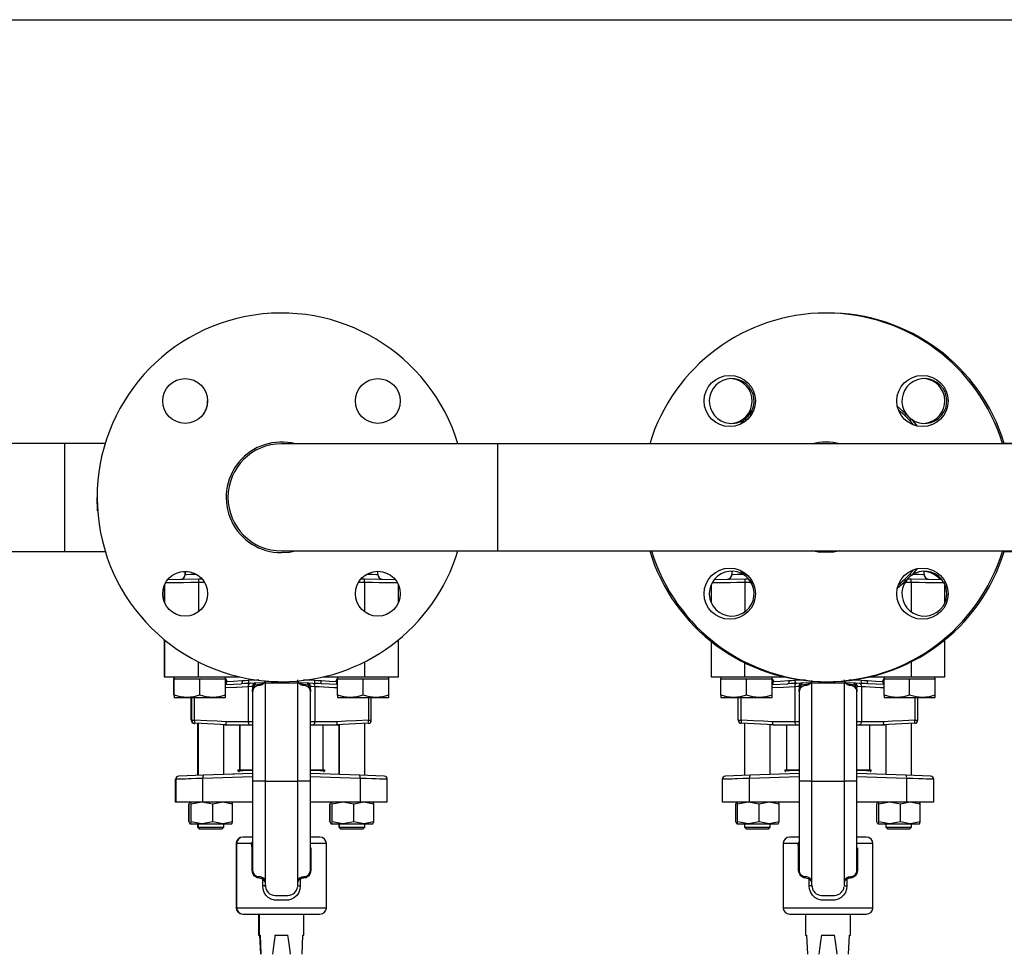
# Model space of a CAD drawing. Units: millimetres. Extents: x 0 to 11880, y 0 to 8400.
# Drawn here: x 5995 to 6302, y 1221 to 1512 of the extents above; entities that cross this region are included whole.
import ezdxf

# ---------------------------------------------------------------- set-up
doc = ezdxf.new("R2010")
doc.units = ezdxf.units.MM
doc.header["$LTSCALE"] = 20
doc.layers.add('AM_0', color=7, linetype='Continuous', lineweight=25)

msp = doc.modelspace()

# ---------------------------------------------------------------- linework, layer by layer
at = {"layer": 'AM_0'}
for p, q in [((5971.8, 1512.19), (6465.1, 1512.19)), ((6269.05, 1391.48), (6271.75, 1389.19)), ((6223.08, 1388.36), (6221.76, 1387.01)), ((6223.06, 1389.19), (6224.12, 1390.15)), ((6223.06, 1389.19), (6223.31, 1388.92)), ((6271.25, 1388.66), (6271.75, 1389.19)), ((6219.99, 1385.93), (6221.41, 1387.54)), ((6221.98, 1387.01), (6221.41, 1387.54)), ((6273.4, 1387.54), (6272.82, 1387)), ((6273.4, 1387.54), (6275.24, 1385.41)), ((6009.4, 1380.04), (5983.8, 1380.04)), ((6021.82, 1380.04), (6009.4, 1380.04)), ((6009.4, 1346.34), (6009.4, 1380.04)), ((6144.35, 1379.89), (6076.95, 1379.89)), ((6414.4, 1379.89), (6144.35, 1379.89)), ((6144.35, 1379.89), (6144.35, 1346.49)), ((6314.2, 1380.04), (6302.38, 1380.04)), ((6019.6, 1358.99), (6019.45, 1363.19)), ((5983.8, 1346.34), (6009.4, 1346.34)), ((6009.4, 1346.34), (6021.82, 1346.34)), ((6076.95, 1346.49), (6144.35, 1346.49)), ((6144.35, 1346.49), (6414.4, 1346.49)), ((6302.38, 1346.34), (6314.2, 1346.34)), ((6046.3, 1340.02), (6047.5, 1340.08)), ((6046.8, 1340.05), (6046.8, 1339.14)), ((6046.95, 1340.05), (6046.95, 1339.14)), ((6102.94, 1338.85), (6103.5, 1339.11)), ((6106.95, 1339.14), (6106.95, 1340.08)), ((6217.4, 1340.05), (6217.4, 1339.14)), ((6221.41, 1338.85), (6219.99, 1340.46)), ((6221.41, 1338.85), (6221.76, 1339.18)), ((6221.76, 1339.38), (6223.08, 1338.03)), ((6272.92, 1339.3), (6273.4, 1338.85)), ((6275.24, 1340.98), (6273.4, 1338.85)), ((6277.4, 1339.14), (6277.4, 1340.08)), ((6040.49, 1335.82), (6040.49, 1330.42)), ((6041.47, 1337.57), (6051.07, 1337.74)), ((6051.04, 1336.74), (6052.81, 1336.76)), ((6051.04, 1336.74), (6051.04, 1327.6)), ((6051.07, 1337.74), (6052.13, 1337.76)), ((6052.6, 1337.2), (6052.81, 1336.76)), ((6101.07, 1336.77), (6102.85, 1336.74)), ((6101.75, 1337.76), (6102.83, 1337.74)), ((6102.83, 1337.74), (6112.42, 1337.57)), ((6102.85, 1336.74), (6102.85, 1327.63)), ((6210.95, 1335.82), (6210.95, 1330.42)), ((6211.93, 1337.57), (6221.52, 1337.74)), ((6221.5, 1336.74), (6223.26, 1336.77)), ((6221.5, 1336.74), (6221.5, 1327.6)), ((6221.52, 1337.74), (6222.58, 1337.76)), ((6223.31, 1337.47), (6223.06, 1337.2)), ((6224.12, 1336.24), (6223.06, 1337.2)), ((6271.75, 1337.2), (6269.05, 1334.91)), ((6271.75, 1337.2), (6271.22, 1337.77)), ((6271.53, 1336.77), (6273.31, 1336.74)), ((6272.2, 1337.76), (6273.28, 1337.74)), ((6273.28, 1337.74), (6282.88, 1337.57)), ((6273.31, 1336.74), (6273.31, 1327.63)), ((6040.34, 1335.32), (6040.34, 1330.96)), ((6113.4, 1330.46), (6113.4, 1335.74)), ((6283.86, 1330.46), (6283.86, 1335.74)), ((6040.34, 1318.73), (6040.34, 1307.19)), ((6040.49, 1318.73), (6040.49, 1307.19)), ((6113.4, 1307.19), (6113.4, 1318.73)), ((6210.95, 1318.24), (6210.95, 1307.19)), ((6283.86, 1307.19), (6283.86, 1318.73)), ((6051.04, 1307.19), (6051.04, 1311.86)), ((6102.85, 1311.86), (6102.85, 1307.19)), ((6221.5, 1307.19), (6221.5, 1311.56)), ((6273.31, 1311.86), (6273.31, 1307.19)), ((6040.34, 1307.19), (6040.49, 1307.19)), ((6040.49, 1307.19), (6051.04, 1307.19)), ((6043.34, 1307.19), (6043.34, 1306.59)), ((6043.34, 1306.59), (6043.49, 1306.59)), ((6043.34, 1301.51), (6043.34, 1306.59)), ((6043.49, 1307.19), (6043.49, 1306.59)), ((6043.49, 1306.59), (6047.49, 1306.59)), ((6043.49, 1301.51), (6043.49, 1306.59)), ((6047.49, 1306.59), (6051.49, 1306.59)), ((6051.04, 1307.19), (6063.9, 1307.19)), ((6051.49, 1301.51), (6051.49, 1306.59)), ((6051.49, 1306.59), (6055.49, 1306.59)), ((6055.49, 1306.59), (6059.49, 1306.59)), ((6059.49, 1306.59), (6059.49, 1307.19)), ((6059.49, 1301.51), (6059.49, 1306.59)), ((6059.8, 1305.8), (6059.78, 1305.63)), ((6060.11, 1305.65), (6059.78, 1305.63)), ((6059.95, 1305.8), (6059.93, 1305.63)), ((6059.95, 1305.8), (6059.95, 1305.83)), ((6067.17, 1305.21), (6066.42, 1305.17)), ((6067.17, 1305.21), (6068.84, 1305.29)), ((6068.84, 1305.29), (6071.65, 1305.43)), ((6071.95, 1305.22), (6071.9, 1306.07)), ((6071.95, 1274.69), (6071.95, 1305.22)), ((6072.21, 1305.22), (6072.01, 1305.22)), ((6073.19, 1305.22), (6072.21, 1305.22)), ((6073.57, 1305.22), (6073.19, 1305.22)), ((6074, 1305.22), (6073.57, 1305.22)), ((6074.46, 1305.22), (6074, 1305.22)), ((6074.96, 1305.22), (6074.46, 1305.22)), ((6079.41, 1305.22), (6074.96, 1305.22)), ((6080.32, 1305.22), (6079.41, 1305.22)), ((6081.3, 1305.22), (6080.32, 1305.22)), ((6081.68, 1305.22), (6081.3, 1305.22)), ((6081.95, 1305.22), (6081.68, 1305.22)), ((6081.95, 1306.23), (6081.95, 1305.22)), ((6081.95, 1305.22), (6081.95, 1274.69)), ((6082.24, 1305.43), (6085.06, 1305.29)), ((6085.06, 1305.29), (6086.73, 1305.21)), ((6086.73, 1305.21), (6087.48, 1305.17)), ((6090, 1307.19), (6102.85, 1307.19)), ((6093.95, 1305.83), (6093.95, 1305.8)), ((6093.96, 1305.63), (6093.95, 1305.8)), ((6094.25, 1305.08), (6094.25, 1306.59)), ((6094.4, 1307.19), (6094.4, 1306.59)), ((6094.4, 1306.59), (6098.4, 1306.59)), ((6094.4, 1301.51), (6094.4, 1306.59)), ((6098.4, 1306.59), (6102.4, 1306.59)), ((6102.4, 1301.51), (6102.4, 1306.59)), ((6102.4, 1306.59), (6106.4, 1306.59)), ((6102.85, 1307.19), (6113.4, 1307.19)), ((6106.4, 1306.59), (6110.4, 1306.59)), ((6110.4, 1306.59), (6110.4, 1307.19)), ((6110.4, 1301.51), (6110.4, 1306.59)), ((6210.95, 1307.19), (6221.5, 1307.19)), ((6213.95, 1307.19), (6213.95, 1306.59)), ((6213.95, 1306.59), (6217.95, 1306.59)), ((6213.95, 1301.51), (6213.95, 1306.59)), ((6217.95, 1306.59), (6221.95, 1306.59)), ((6221.5, 1307.19), (6233.75, 1307.19)), ((6221.95, 1301.51), (6221.95, 1306.59)), ((6221.95, 1306.59), (6225.95, 1306.59)), ((6225.95, 1306.59), (6229.95, 1306.59)), ((6229.95, 1306.59), (6229.95, 1307.19)), ((6229.95, 1301.51), (6229.95, 1306.59)), ((6230.4, 1305.8), (6230.39, 1305.63)), ((6230.4, 1305.8), (6230.4, 1305.83)), ((6237.62, 1305.21), (6236.88, 1305.17)), ((6237.62, 1305.21), (6239.29, 1305.29)), ((6239.29, 1305.29), (6242.11, 1305.43)), ((6242.4, 1305.22), (6242.35, 1306.04)), ((6242.4, 1274.69), (6242.4, 1305.22)), ((6242.67, 1305.22), (6242.47, 1305.22)), ((6243.64, 1305.22), (6242.67, 1305.22)), ((6244.02, 1305.22), (6243.64, 1305.22)), ((6244.45, 1305.22), (6244.02, 1305.22)), ((6244.92, 1305.22), (6244.45, 1305.22)), ((6245.41, 1305.22), (6244.92, 1305.22)), ((6249.87, 1305.22), (6245.41, 1305.22)), ((6250.78, 1305.22), (6249.87, 1305.22)), ((6251.75, 1305.22), (6250.78, 1305.22)), ((6252.14, 1305.22), (6251.75, 1305.22)), ((6252.4, 1305.22), (6252.14, 1305.22)), ((6252.4, 1306.23), (6252.4, 1305.22)), ((6252.4, 1305.22), (6252.4, 1274.69)), ((6252.7, 1305.43), (6255.51, 1305.29)), ((6255.51, 1305.29), (6257.18, 1305.21)), ((6257.18, 1305.21), (6257.93, 1305.17)), ((6260.45, 1307.19), (6273.31, 1307.19)), ((6264.4, 1305.83), (6264.4, 1305.8)), ((6264.42, 1305.63), (6264.4, 1305.8)), ((6264.86, 1307.19), (6264.86, 1306.59)), ((6264.86, 1306.59), (6268.86, 1306.59)), ((6264.86, 1301.51), (6264.86, 1306.59)), ((6268.86, 1306.59), (6272.86, 1306.59)), ((6272.86, 1306.59), (6276.86, 1306.59)), ((6272.86, 1301.51), (6272.86, 1306.59)), ((6273.31, 1307.19), (6283.86, 1307.19)), ((6276.86, 1306.59), (6280.86, 1306.59)), ((6280.86, 1306.59), (6280.86, 1307.19)), ((6280.86, 1301.51), (6280.86, 1306.59)), ((6059.49, 1304.82), (6064.43, 1305.07)), ((6066.56, 1304.21), (6066.56, 1293.19)), ((6067.9, 1304.29), (6067.95, 1303.29)), ((6067.95, 1302.54), (6067.95, 1303.29)), ((6067.95, 1302.54), (6067.95, 1274.69)), ((6068.28, 1303.84), (6068.66, 1304.69)), ((6085.24, 1304.69), (6085.62, 1303.84)), ((6085.95, 1303.29), (6086, 1304.29)), ((6085.95, 1303.29), (6085.95, 1302.54)), ((6085.95, 1274.69), (6085.95, 1302.54)), ((6087.33, 1304.21), (6087.33, 1293.19)), ((6094.4, 1304.82), (6089.47, 1305.07)), ((6229.95, 1304.82), (6234.88, 1305.07)), ((6237.02, 1304.21), (6237.02, 1293.19)), ((6238.36, 1304.29), (6238.4, 1303.29)), ((6238.4, 1302.54), (6238.4, 1303.29)), ((6238.4, 1302.54), (6238.4, 1274.69)), ((6238.73, 1303.84), (6239.11, 1304.69)), ((6255.69, 1304.69), (6256.07, 1303.84)), ((6256.4, 1303.29), (6256.45, 1304.29)), ((6256.4, 1303.29), (6256.4, 1302.54)), ((6256.4, 1274.69), (6256.4, 1302.54)), ((6257.79, 1304.21), (6257.79, 1293.19)), ((6264.86, 1304.82), (6259.93, 1305.07)), ((6043.49, 1301.51), (6043.34, 1301.51)), ((6043.34, 1300.79), (6043.49, 1300.79)), ((6043.49, 1301.51), (6043.49, 1300.79)), ((6043.49, 1300.79), (6047.49, 1300.79)), ((6047.49, 1300.79), (6055.49, 1300.79)), ((6048.8, 1293.69), (6048.8, 1300.79)), ((6048.95, 1293.69), (6048.95, 1300.79)), ((6049.85, 1293.69), (6049.85, 1300.79)), ((6055.49, 1300.79), (6059.49, 1300.79)), ((6059.49, 1300.79), (6059.49, 1301.51)), ((6094.4, 1301.51), (6094.4, 1300.79)), ((6094.4, 1300.79), (6098.4, 1300.79)), ((6098.4, 1300.79), (6106.4, 1300.79)), ((6104.04, 1300.79), (6104.04, 1293.69)), ((6104.95, 1293.69), (6104.95, 1300.79)), ((6106.4, 1300.79), (6110.4, 1300.79)), ((6110.4, 1300.79), (6110.4, 1301.51)), ((6213.95, 1301.51), (6213.95, 1300.79)), ((6213.95, 1300.79), (6217.95, 1300.79)), ((6217.95, 1300.79), (6225.95, 1300.79)), ((6219.4, 1293.69), (6219.4, 1300.79)), ((6220.31, 1293.69), (6220.31, 1300.79)), ((6225.95, 1300.79), (6229.95, 1300.79)), ((6229.95, 1300.79), (6229.95, 1301.51)), ((6264.86, 1301.51), (6264.86, 1300.79)), ((6264.86, 1300.79), (6268.86, 1300.79)), ((6268.86, 1300.79), (6276.86, 1300.79)), ((6274.5, 1300.79), (6274.5, 1293.69)), ((6275.4, 1293.69), (6275.4, 1300.79)), ((6276.86, 1300.79), (6280.86, 1300.79)), ((6280.86, 1300.79), (6280.86, 1301.51)), ((6048.8, 1293.69), (6048.95, 1293.69)), ((6048.95, 1293.69), (6049.85, 1293.69)), ((6066.56, 1293.19), (6059.55, 1293.19)), ((6067.95, 1293.19), (6066.56, 1293.19)), ((6087.33, 1293.19), (6085.95, 1293.19)), ((6094.34, 1293.19), (6087.33, 1293.19)), ((6104.04, 1293.69), (6104.95, 1293.69)), ((6219.4, 1293.69), (6220.31, 1293.69)), ((6237.02, 1293.19), (6230.01, 1293.19)), ((6238.4, 1293.19), (6237.02, 1293.19)), ((6257.79, 1293.19), (6256.4, 1293.19)), ((6264.8, 1293.19), (6257.79, 1293.19)), ((6274.5, 1293.69), (6275.4, 1293.69)), ((6059.94, 1292.19), (6049.9, 1292.7)), ((6050.8, 1292.65), (6050.8, 1276.44)), ((6050.95, 1292.64), (6050.95, 1276.44)), ((6058.95, 1276.72), (6058.95, 1292.24)), ((6059.26, 1292.19), (6059.95, 1292.19)), ((6059.94, 1292.19), (6059.95, 1292.19)), ((6059.95, 1292.19), (6067.22, 1292.19)), ((6063.8, 1292.19), (6063.8, 1278.19)), ((6063.95, 1292.19), (6063.95, 1278.19)), ((6067.22, 1292.19), (6067.95, 1292.19)), ((6085.95, 1292.19), (6086.68, 1292.19)), ((6086.68, 1292.19), (6093.95, 1292.19)), ((6089.95, 1278.19), (6089.95, 1292.19)), ((6093.8, 1292.19), (6093.95, 1292.19)), ((6104, 1292.7), (6093.95, 1292.19)), ((6093.95, 1292.19), (6093.95, 1292.19)), ((6093.95, 1292.19), (6094.64, 1292.19)), ((6094.8, 1292.23), (6094.8, 1276.72)), ((6094.95, 1292.26), (6094.95, 1276.72)), ((6102.95, 1276.44), (6102.95, 1292.64)), ((6230.4, 1292.19), (6220.35, 1292.7)), ((6221.4, 1292.64), (6221.4, 1276.44)), ((6229.4, 1276.72), (6229.4, 1292.24)), ((6230.4, 1292.19), (6229.71, 1292.19)), ((6230.4, 1292.19), (6230.4, 1292.19)), ((6230.4, 1292.19), (6237.67, 1292.19)), ((6234.4, 1292.19), (6234.4, 1278.19)), ((6237.67, 1292.19), (6238.4, 1292.19)), ((6256.4, 1292.19), (6257.13, 1292.19)), ((6257.13, 1292.19), (6264.4, 1292.19)), ((6260.4, 1278.19), (6260.4, 1292.19)), ((6264.41, 1292.19), (6264.4, 1292.19)), ((6264.4, 1292.19), (6265.09, 1292.19)), ((6274.45, 1292.7), (6264.41, 1292.19)), ((6265.4, 1292.26), (6265.4, 1276.72)), ((6273.4, 1276.44), (6273.4, 1292.64)), ((6063.3, 1278.19), (6063.3, 1277.84)), ((6063.3, 1278.19), (6063.45, 1278.19)), ((6063.85, 1277.86), (6063.3, 1277.84)), ((6063.45, 1278.19), (6063.45, 1277.84)), ((6063.45, 1278.19), (6067.83, 1278.19)), ((6063.82, 1277.65), (6063.82, 1277.65)), ((6086.06, 1278.19), (6090.45, 1278.19)), ((6090.45, 1277.84), (6090.45, 1278.19)), ((6233.9, 1278.19), (6233.9, 1277.84)), ((6233.9, 1278.19), (6238.29, 1278.19)), ((6234.28, 1277.65), (6234.28, 1277.65)), ((6256.51, 1278.19), (6260.9, 1278.19)), ((6260.9, 1277.84), (6260.9, 1278.19)), ((6043.8, 1275.23), (6043.8, 1268.19)), ((6043.95, 1275.23), (6043.95, 1268.19)), ((6052.64, 1276.5), (6044.91, 1276.23)), ((6067.95, 1276.04), (6052.45, 1275.5)), ((6052.45, 1268.19), (6052.45, 1275.5)), ((6067.95, 1277.03), (6052.64, 1276.5)), ((6062.31, 1276.84), (6058.95, 1276.72)), ((6069.95, 1274.69), (6067.95, 1274.69)), ((6067.95, 1274.69), (6067.95, 1274.69)), ((6067.95, 1274.69), (6067.95, 1246.89)), ((6071.95, 1274.69), (6069.95, 1274.69)), ((6071.95, 1274.69), (6074.95, 1274.69)), ((6071.95, 1242.04), (6071.95, 1274.69)), ((6074.95, 1274.69), (6078.95, 1274.69)), ((6078.95, 1274.69), (6081.95, 1274.69)), ((6081.95, 1274.69), (6081.95, 1241.78)), ((6083.95, 1274.69), (6081.95, 1274.69)), ((6085.95, 1274.69), (6083.95, 1274.69)), ((6101.26, 1276.5), (6085.95, 1277.03)), ((6101.45, 1275.5), (6085.95, 1276.04)), ((6085.95, 1274.69), (6085.95, 1274.69)), ((6085.95, 1246.89), (6085.95, 1274.69)), ((6108.98, 1276.23), (6101.26, 1276.5)), ((6101.45, 1275.5), (6101.45, 1268.19)), ((6109.95, 1268.19), (6109.95, 1275.23)), ((6214.4, 1275.23), (6214.4, 1268.19)), ((6223.1, 1276.5), (6215.37, 1276.23)), ((6238.4, 1276.04), (6222.9, 1275.5)), ((6222.9, 1268.19), (6222.9, 1275.5)), ((6238.4, 1277.03), (6223.1, 1276.5)), ((6240.4, 1274.69), (6238.4, 1274.69)), ((6238.4, 1274.69), (6238.4, 1274.69)), ((6238.4, 1274.69), (6238.4, 1246.89)), ((6242.4, 1274.69), (6240.4, 1274.69)), ((6242.4, 1274.69), (6245.4, 1274.69)), ((6242.4, 1242.04), (6242.4, 1274.69)), ((6245.4, 1274.69), (6249.4, 1274.69)), ((6249.4, 1274.69), (6252.4, 1274.69)), ((6252.4, 1274.69), (6252.4, 1241.78)), ((6254.4, 1274.69), (6252.4, 1274.69)), ((6256.4, 1274.69), (6254.4, 1274.69)), ((6271.71, 1276.5), (6256.4, 1277.03)), ((6271.9, 1275.5), (6256.4, 1276.04)), ((6256.4, 1274.69), (6256.4, 1274.69)), ((6256.4, 1246.89), (6256.4, 1274.69)), ((6279.44, 1276.23), (6271.71, 1276.5)), ((6271.9, 1275.5), (6271.9, 1268.19)), ((6280.4, 1268.19), (6280.4, 1275.23)), ((6043.8, 1268.19), (6043.95, 1268.19)), ((6043.95, 1268.19), (6052.45, 1268.19)), ((6048.03, 1261.97), (6048.03, 1267.61)), ((6048.18, 1267.61), (6048.47, 1268.19)), ((6048.18, 1261.97), (6048.18, 1267.61)), ((6048.47, 1268.19), (6048.75, 1267.61)), ((6048.75, 1267.61), (6052.13, 1268.19)), ((6048.75, 1261.97), (6048.75, 1267.61)), ((6052.13, 1268.19), (6055.51, 1267.61)), ((6052.45, 1268.19), (6067.95, 1268.19)), ((6055.51, 1267.61), (6058.61, 1268.19)), ((6055.51, 1261.97), (6055.51, 1267.61)), ((6058.61, 1268.19), (6061.71, 1267.61)), ((6061.71, 1267.61), (6061.43, 1268.19)), ((6061.71, 1261.97), (6061.71, 1267.61)), ((6085.95, 1268.19), (6101.45, 1268.19)), ((6092.03, 1261.97), (6092.03, 1267.61)), ((6092.18, 1267.61), (6092.47, 1268.19)), ((6092.18, 1261.97), (6092.18, 1267.61)), ((6092.47, 1268.19), (6092.75, 1267.61)), ((6092.75, 1267.61), (6096.13, 1268.19)), ((6092.75, 1261.97), (6092.75, 1267.61)), ((6096.13, 1268.19), (6099.51, 1267.61)), ((6099.51, 1267.61), (6102.61, 1268.19)), ((6099.51, 1261.97), (6099.51, 1267.61)), ((6101.45, 1268.19), (6109.95, 1268.19)), ((6102.61, 1268.19), (6105.71, 1267.61)), ((6105.71, 1267.61), (6105.43, 1268.19)), ((6105.71, 1261.97), (6105.71, 1267.61)), ((6214.4, 1268.19), (6222.9, 1268.19)), ((6218.64, 1267.61), (6218.92, 1268.19)), ((6218.64, 1261.97), (6218.64, 1267.61)), ((6218.92, 1268.19), (6219.2, 1267.61)), ((6219.2, 1267.61), (6222.59, 1268.19)), ((6219.2, 1261.97), (6219.2, 1267.61)), ((6222.59, 1268.19), (6225.97, 1267.61)), ((6222.9, 1268.19), (6238.4, 1268.19)), ((6225.97, 1267.61), (6229.07, 1268.19)), ((6225.97, 1261.97), (6225.97, 1267.61)), ((6229.07, 1268.19), (6232.17, 1267.61)), ((6232.17, 1267.61), (6231.89, 1268.19)), ((6232.17, 1261.97), (6232.17, 1267.61)), ((6256.4, 1268.19), (6271.9, 1268.19)), ((6262.64, 1267.61), (6262.92, 1268.19)), ((6262.64, 1261.97), (6262.64, 1267.61)), ((6262.92, 1268.19), (6263.2, 1267.61)), ((6263.2, 1267.61), (6266.59, 1268.19)), ((6263.2, 1261.97), (6263.2, 1267.61)), ((6266.59, 1268.19), (6269.97, 1267.61)), ((6269.97, 1267.61), (6273.07, 1268.19)), ((6269.97, 1261.97), (6269.97, 1267.61)), ((6271.9, 1268.19), (6280.4, 1268.19)), ((6273.07, 1268.19), (6276.17, 1267.61)), ((6276.17, 1267.61), (6275.89, 1268.19)), ((6276.17, 1261.97), (6276.17, 1267.61)), ((6048.47, 1261.39), (6048.18, 1261.97)), ((6048.32, 1261.39), (6048.47, 1261.39)), ((6048.75, 1261.97), (6048.47, 1261.39)), ((6048.47, 1261.39), (6052.13, 1261.39)), ((6052.13, 1261.39), (6048.75, 1261.97)), ((6050.8, 1261.39), (6050.8, 1260.29)), ((6050.8, 1260.29), (6051.3, 1259.79)), ((6050.8, 1260.29), (6050.95, 1260.29)), ((6050.95, 1261.39), (6050.95, 1260.29)), ((6050.95, 1260.29), (6051.45, 1259.79)), ((6050.95, 1260.29), (6058.95, 1260.29)), ((6051.3, 1259.79), (6051.45, 1259.79)), ((6051.45, 1259.79), (6058.45, 1259.79)), ((6055.51, 1261.97), (6052.13, 1261.39)), ((6052.13, 1261.39), (6058.61, 1261.39)), ((6058.61, 1261.39), (6055.51, 1261.97)), ((6058.45, 1259.79), (6058.95, 1260.29)), ((6061.71, 1261.97), (6058.61, 1261.39)), ((6058.61, 1261.39), (6061.43, 1261.39)), ((6058.95, 1260.29), (6058.95, 1261.39)), ((6061.43, 1261.39), (6061.71, 1261.97)), ((6092.47, 1261.39), (6092.18, 1261.97)), ((6092.32, 1261.39), (6092.47, 1261.39)), ((6092.75, 1261.97), (6092.47, 1261.39)), ((6092.47, 1261.39), (6096.13, 1261.39)), ((6096.13, 1261.39), (6092.75, 1261.97)), ((6094.8, 1261.39), (6094.8, 1260.29)), ((6094.8, 1260.29), (6095.3, 1259.79)), ((6094.8, 1260.29), (6094.95, 1260.29)), ((6094.95, 1261.39), (6094.95, 1260.29)), ((6094.95, 1260.29), (6095.45, 1259.79)), ((6094.95, 1260.29), (6102.95, 1260.29)), ((6095.3, 1259.79), (6095.45, 1259.79)), ((6095.45, 1259.79), (6102.45, 1259.79)), ((6099.51, 1261.97), (6096.13, 1261.39)), ((6096.13, 1261.39), (6102.61, 1261.39)), ((6102.61, 1261.39), (6099.51, 1261.97)), ((6102.45, 1259.79), (6102.95, 1260.29)), ((6105.71, 1261.97), (6102.61, 1261.39)), ((6102.61, 1261.39), (6105.43, 1261.39)), ((6102.95, 1260.29), (6102.95, 1261.39)), ((6105.43, 1261.39), (6105.71, 1261.97)), ((6218.92, 1261.39), (6218.64, 1261.97)), ((6219.2, 1261.97), (6218.92, 1261.39)), ((6218.92, 1261.39), (6222.59, 1261.39)), ((6222.59, 1261.39), (6219.2, 1261.97)), ((6221.4, 1261.39), (6221.4, 1260.29)), ((6221.4, 1260.29), (6221.9, 1259.79)), ((6221.4, 1260.29), (6229.4, 1260.29)), ((6221.9, 1259.79), (6228.9, 1259.79)), ((6225.97, 1261.97), (6222.59, 1261.39)), ((6222.59, 1261.39), (6229.07, 1261.39)), ((6229.07, 1261.39), (6225.97, 1261.97)), ((6228.9, 1259.79), (6229.4, 1260.29)), ((6232.17, 1261.97), (6229.07, 1261.39)), ((6229.07, 1261.39), (6231.89, 1261.39)), ((6229.4, 1260.29), (6229.4, 1261.39)), ((6231.89, 1261.39), (6232.17, 1261.97)), ((6262.92, 1261.39), (6262.64, 1261.97)), ((6263.2, 1261.97), (6262.92, 1261.39)), ((6262.92, 1261.39), (6266.59, 1261.39)), ((6266.59, 1261.39), (6263.2, 1261.97)), ((6265.4, 1261.39), (6265.4, 1260.29)), ((6265.4, 1260.29), (6265.9, 1259.79)), ((6265.4, 1260.29), (6273.4, 1260.29)), ((6265.9, 1259.79), (6272.9, 1259.79)), ((6269.97, 1261.97), (6266.59, 1261.39)), ((6266.59, 1261.39), (6273.07, 1261.39)), ((6273.07, 1261.39), (6269.97, 1261.97)), ((6272.9, 1259.79), (6273.4, 1260.29)), ((6276.17, 1261.97), (6273.07, 1261.39)), ((6273.07, 1261.39), (6275.89, 1261.39)), ((6273.4, 1260.29), (6273.4, 1261.39)), ((6275.89, 1261.39), (6276.17, 1261.97)), ((6067.95, 1257.19), (6064.95, 1257.19)), ((6088.95, 1257.19), (6085.9, 1257.19)), ((6238.4, 1257.19), (6235.4, 1257.19)), ((6259.4, 1257.19), (6256.35, 1257.19)), ((6062.8, 1255.19), (6062.8, 1235.19)), ((6062.95, 1255.19), (6062.8, 1255.19)), ((6062.95, 1255.19), (6062.95, 1235.19)), ((6067.64, 1255.19), (6062.95, 1255.19)), ((6067.64, 1255.19), (6067.95, 1255.67)), ((6067.78, 1253.72), (6067.64, 1255.19)), ((6067.78, 1246.89), (6067.78, 1253.72)), ((6090.95, 1255.19), (6085.87, 1255.19)), ((6086.12, 1253.84), (6086.12, 1247.04)), ((6090.95, 1235.19), (6090.95, 1255.19)), ((6233.4, 1255.19), (6233.4, 1235.19)), ((6238.1, 1255.19), (6233.4, 1255.19)), ((6238.1, 1255.19), (6238.4, 1255.67)), ((6238.23, 1253.72), (6238.1, 1255.19)), ((6238.23, 1246.89), (6238.23, 1253.72)), ((6261.4, 1255.19), (6256.33, 1255.19)), ((6256.58, 1253.84), (6256.58, 1247.04)), ((6261.4, 1235.19), (6261.4, 1255.19)), ((6067.95, 1246.89), (6067.78, 1246.89)), ((6085.95, 1246.89), (6086.12, 1246.89)), ((6238.4, 1246.89), (6238.23, 1246.89)), ((6256.4, 1246.89), (6256.58, 1246.89)), ((6069.95, 1244.89), (6070.27, 1244.87)), ((6071.08, 1242.04), (6071.08, 1244.08)), ((6082.82, 1244.08), (6082.82, 1242.04)), ((6240.4, 1244.89), (6240.73, 1244.87)), ((6241.53, 1242.04), (6241.53, 1244.08)), ((6253.27, 1244.08), (6253.27, 1242.04)), ((6071.95, 1242.04), (6071.08, 1242.04)), ((6081.93, 1241.62), (6081.93, 1241.63)), ((6081.95, 1242.04), (6082.82, 1242.04)), ((6242.4, 1242.04), (6241.53, 1242.04)), ((6252.39, 1241.62), (6252.39, 1241.63)), ((6252.4, 1242.04), (6253.27, 1242.04)), ((6062.8, 1235.19), (6062.95, 1235.19)), ((6062.95, 1235.19), (6090.95, 1235.19)), ((6233.4, 1235.19), (6261.4, 1235.19)), ((6064.95, 1233.19), (6088.95, 1233.19)), ((6069.8, 1233.19), (6069.8, 1226.63)), ((6069.95, 1233.19), (6069.95, 1226.63)), ((6083.95, 1226.63), (6083.95, 1233.19)), ((6235.4, 1233.19), (6259.4, 1233.19)), ((6240.4, 1233.19), (6240.4, 1226.63)), ((6254.4, 1226.63), (6254.4, 1233.19)), ((6069.8, 1226.63), (6069.95, 1226.63)), ((6069.95, 1226.63), (6070.25, 1226.63)), ((6070.1, 1226.63), (6070.39, 1220.74)), ((6070.25, 1226.63), (6070.54, 1220.74)), ((6074.92, 1226.63), (6078.98, 1226.63)), ((6083.35, 1220.65), (6083.65, 1226.63)), ((6083.65, 1226.63), (6083.95, 1226.63)), ((6240.4, 1226.63), (6240.7, 1226.63)), ((6240.7, 1226.63), (6241, 1220.74)), ((6245.38, 1226.63), (6249.43, 1226.63)), ((6253.8, 1220.65), (6254.1, 1226.63)), ((6254.1, 1226.63), (6254.4, 1226.63))]:
    msp.add_line(p, q, dxfattribs=at)
at = {"layer": 'AM_0', "flags": 128}
for points in [[(6223.37, 1389.8), (6222.27, 1388.27), (6220.85, 1387.27)], [(6273.12, 1387.76), (6273.08, 1387.78), (6271.66, 1389.38)], [(6076.95, 1345.94), (6079.4, 1346.12), (6081.27, 1346.49)], [(6246.8, 1345.94), (6244.34, 1346.12), (6242.48, 1346.49)], [(6251.12, 1346.49), (6249.25, 1346.12), (6246.8, 1345.94)], [(6046.95, 1339.14), (6047.36, 1339.15), (6048.64, 1339.18), (6050.11, 1339.2)], [(6049.25, 1339.64), (6049.97, 1339.43), (6050.95, 1338.85)], [(6103.68, 1339.2), (6105.26, 1339.18), (6106.53, 1339.15), (6106.95, 1339.14)], [(6217.4, 1339.14), (6217.82, 1339.15), (6219.09, 1339.18), (6220.8, 1339.21)], [(6274.14, 1339.2), (6275.72, 1339.18), (6276.99, 1339.15), (6277.4, 1339.14)], [(6040.95, 1336.58), (6041.25, 1336.59), (6042.21, 1336.6), (6043.56, 1336.62), (6044.33, 1336.64), (6045.29, 1336.65), (6046.43, 1336.67), (6048.53, 1336.7), (6051.04, 1336.74)], [(6102.85, 1336.74), (6105.37, 1336.7), (6107.46, 1336.67), (6109.11, 1336.64), (6110.34, 1336.62), (6111.28, 1336.61), (6112.05, 1336.6), (6112.65, 1336.59), (6113.02, 1336.58)], [(6211.37, 1336.58), (6211.7, 1336.59), (6212.67, 1336.6), (6214.01, 1336.62), (6214.79, 1336.64), (6215.74, 1336.65), (6216.89, 1336.67), (6218.98, 1336.7), (6221.5, 1336.74)], [(6273.31, 1336.74), (6275.82, 1336.7), (6277.92, 1336.67), (6279.56, 1336.64), (6280.79, 1336.62), (6281.73, 1336.61), (6282.51, 1336.6), (6283.1, 1336.59), (6283.67, 1336.58), (6283.86, 1336.57)], [(6064.63, 1305.91), (6061.99, 1305.75), (6059.93, 1305.63)], [(6064.63, 1305.91), (6064.68, 1305.79), (6064.72, 1305.65), (6064.72, 1305.51), (6064.7, 1305.37), (6064.66, 1305.25), (6064.6, 1305.16), (6064.51, 1305.09), (6064.43, 1305.07)], [(6066.42, 1305.17), (6065.41, 1305.12), (6064.43, 1305.07)], [(6066.58, 1306.02), (6065.58, 1305.96), (6064.63, 1305.91)], [(6066.58, 1306.02), (6066.63, 1305.9), (6066.66, 1305.77), (6066.67, 1305.62), (6066.66, 1305.48), (6066.62, 1305.36), (6066.57, 1305.26), (6066.5, 1305.19), (6066.42, 1305.17)], [(6067.17, 1305.21), (6066.93, 1305.12), (6066.73, 1304.9), (6066.6, 1304.58), (6066.56, 1304.21)], [(6069.91, 1306.22), (6069.17, 1306.17), (6066.58, 1306.02)], [(6071.43, 1305.13), (6070.88, 1304.71), (6070.23, 1304.51), (6069.58, 1304.46), (6069.14, 1304.33), (6068.74, 1304.1), (6068.41, 1303.79), (6068.16, 1303.41), (6068, 1302.99), (6067.95, 1302.54)], [(6071.43, 1305.13), (6071.58, 1305.32), (6071.65, 1305.43)], [(6072.01, 1305.22), (6071.97, 1305.22), (6071.95, 1305.22)], [(6082.24, 1305.43), (6082.29, 1305.35), (6082.46, 1305.13)], [(6085.95, 1302.54), (6085.89, 1303), (6085.74, 1303.42), (6085.48, 1303.79), (6085.14, 1304.11), (6084.74, 1304.33), (6084.3, 1304.46), (6083.63, 1304.51), (6083, 1304.72), (6082.46, 1305.13)], [(6087.32, 1306.02), (6084.73, 1306.17), (6083.77, 1306.23)], [(6086.73, 1305.21), (6086.97, 1305.12), (6087.17, 1304.9), (6087.29, 1304.58), (6087.33, 1304.21)], [(6087.32, 1306.02), (6087.27, 1305.9), (6087.24, 1305.77), (6087.23, 1305.62), (6087.24, 1305.48), (6087.28, 1305.36), (6087.33, 1305.26), (6087.4, 1305.19), (6087.48, 1305.17)], [(6089.27, 1305.91), (6088.32, 1305.96), (6087.32, 1306.02)], [(6089.47, 1305.07), (6088.48, 1305.12), (6087.48, 1305.17)], [(6089.27, 1305.91), (6089.21, 1305.79), (6089.18, 1305.65), (6089.17, 1305.51), (6089.19, 1305.37), (6089.24, 1305.25), (6089.3, 1305.16), (6089.38, 1305.09), (6089.47, 1305.07)], [(6093.96, 1305.63), (6091.9, 1305.75), (6089.27, 1305.91)], [(6235.08, 1305.91), (6232.45, 1305.75), (6230.39, 1305.63)], [(6235.08, 1305.91), (6235.14, 1305.79), (6235.17, 1305.65), (6235.18, 1305.51), (6235.16, 1305.37), (6235.12, 1305.25), (6235.05, 1305.16), (6234.97, 1305.09), (6234.88, 1305.07)], [(6236.88, 1305.17), (6235.87, 1305.12), (6234.88, 1305.07)], [(6237.03, 1306.02), (6236.04, 1305.96), (6235.08, 1305.91)], [(6237.03, 1306.02), (6237.08, 1305.9), (6237.12, 1305.77), (6237.13, 1305.62), (6237.11, 1305.48), (6237.08, 1305.36), (6237.02, 1305.26), (6236.95, 1305.19), (6236.88, 1305.17)], [(6237.62, 1305.21), (6237.38, 1305.12), (6237.18, 1304.9), (6237.06, 1304.58), (6237.02, 1304.21)], [(6240.37, 1306.22), (6239.63, 1306.17), (6237.03, 1306.02)], [(6241.89, 1305.13), (6241.33, 1304.71), (6240.68, 1304.51), (6240.04, 1304.46), (6239.6, 1304.33), (6239.2, 1304.1), (6238.87, 1303.79), (6238.61, 1303.41), (6238.46, 1302.99), (6238.4, 1302.54)], [(6241.89, 1305.13), (6242.04, 1305.32), (6242.11, 1305.43)], [(6242.47, 1305.22), (6242.43, 1305.22), (6242.4, 1305.22)], [(6252.7, 1305.43), (6252.75, 1305.35), (6252.92, 1305.13)], [(6256.4, 1302.54), (6256.35, 1303), (6256.19, 1303.42), (6255.94, 1303.79), (6255.6, 1304.11), (6255.19, 1304.33), (6254.75, 1304.46), (6254.09, 1304.51), (6253.45, 1304.72), (6252.92, 1305.13)], [(6257.78, 1306.02), (6255.19, 1306.17), (6254.09, 1306.24)], [(6257.18, 1305.21), (6257.43, 1305.12), (6257.62, 1304.9), (6257.75, 1304.58), (6257.79, 1304.21)], [(6257.78, 1306.02), (6257.72, 1305.9), (6257.69, 1305.77), (6257.68, 1305.62), (6257.7, 1305.48), (6257.73, 1305.36), (6257.79, 1305.26), (6257.85, 1305.19), (6257.93, 1305.17)], [(6259.72, 1305.91), (6258.77, 1305.96), (6257.78, 1306.02)], [(6259.93, 1305.07), (6258.94, 1305.12), (6257.93, 1305.17)], [(6259.72, 1305.91), (6259.67, 1305.79), (6259.64, 1305.65), (6259.63, 1305.51), (6259.65, 1305.37), (6259.69, 1305.25), (6259.76, 1305.16), (6259.84, 1305.09), (6259.93, 1305.07)], [(6264.42, 1305.63), (6262.36, 1305.75), (6259.72, 1305.91)], [(6059.49, 1303.84), (6063.01, 1304.02), (6066.56, 1304.21)], [(6059.82, 1303.87), (6062.86, 1304.02), (6066.41, 1304.21)], [(6066.56, 1304.21), (6067.47, 1304.26), (6067.9, 1304.29)], [(6068.28, 1303.84), (6068.01, 1303.55), (6067.95, 1303.29)], [(6085.95, 1303.29), (6085.84, 1303.62), (6085.62, 1303.84)], [(6085.62, 1303.84), (6085.85, 1303.25), (6085.88, 1303.04)], [(6086, 1304.29), (6086.43, 1304.26), (6087.33, 1304.21)], [(6087.33, 1304.21), (6088.67, 1304.14), (6090.12, 1304.06), (6091.68, 1303.98), (6093.35, 1303.9), (6094.4, 1303.84)], [(6229.95, 1303.84), (6233.47, 1304.02), (6237.02, 1304.21)], [(6237.02, 1304.21), (6237.92, 1304.26), (6238.36, 1304.29)], [(6238.73, 1303.84), (6238.47, 1303.55), (6238.4, 1303.29)], [(6256.4, 1303.29), (6256.3, 1303.62), (6256.07, 1303.84)], [(6256.07, 1303.84), (6256.3, 1303.25), (6256.33, 1303.04)], [(6256.45, 1304.29), (6256.89, 1304.26), (6257.79, 1304.21)], [(6257.79, 1304.21), (6259.13, 1304.14), (6260.57, 1304.06), (6262.13, 1303.98), (6263.81, 1303.9), (6264.86, 1303.84)], [(6047.49, 1300.79), (6045.49, 1300.98), (6043.49, 1301.51)], [(6051.49, 1301.51), (6049.53, 1300.99), (6047.49, 1300.79)], [(6055.49, 1300.79), (6053.49, 1300.98), (6051.49, 1301.51)], [(6059.49, 1301.51), (6057.53, 1300.99), (6055.49, 1300.79)], [(6098.4, 1300.79), (6096.4, 1300.98), (6094.4, 1301.51)], [(6102.4, 1301.51), (6100.44, 1300.99), (6098.4, 1300.79)], [(6106.4, 1300.79), (6104.4, 1300.98), (6102.4, 1301.51)], [(6110.4, 1301.51), (6108.44, 1300.99), (6106.4, 1300.79)], [(6217.95, 1300.79), (6215.95, 1300.98), (6213.95, 1301.51)], [(6221.95, 1301.51), (6219.99, 1300.99), (6217.95, 1300.79)], [(6225.95, 1300.79), (6223.95, 1300.98), (6221.95, 1301.51)], [(6229.95, 1301.51), (6227.99, 1300.99), (6225.95, 1300.79)], [(6268.86, 1300.79), (6266.86, 1300.98), (6264.86, 1301.51)], [(6272.86, 1301.51), (6270.9, 1300.99), (6268.86, 1300.79)], [(6276.86, 1300.79), (6274.86, 1300.98), (6272.86, 1301.51)], [(6280.86, 1301.51), (6278.9, 1300.99), (6276.86, 1300.79)], [(6059.55, 1293.19), (6056.86, 1293.33), (6053.63, 1293.5), (6049.85, 1293.69)], [(6059.55, 1293.19), (6059.56, 1292.96), (6059.59, 1292.75), (6059.63, 1292.57), (6059.69, 1292.43), (6059.82, 1292.25), (6059.94, 1292.19)], [(6066.56, 1293.19), (6066.58, 1293), (6066.61, 1292.81), (6066.67, 1292.64), (6066.75, 1292.49), (6066.85, 1292.36), (6066.97, 1292.27), (6067.09, 1292.21), (6067.22, 1292.19)], [(6087.33, 1293.19), (6087.32, 1293), (6087.28, 1292.81), (6087.22, 1292.64), (6087.14, 1292.49), (6087.04, 1292.36), (6086.93, 1292.27), (6086.81, 1292.21), (6086.68, 1292.19)], [(6093.95, 1292.19), (6094.08, 1292.25), (6094.21, 1292.43), (6094.26, 1292.57), (6094.31, 1292.75), (6094.34, 1292.96), (6094.34, 1293.19)], [(6104.04, 1293.69), (6100.26, 1293.5), (6097.03, 1293.33), (6094.34, 1293.19)], [(6230.01, 1293.19), (6227.32, 1293.33), (6224.09, 1293.5), (6220.31, 1293.69)], [(6230.01, 1293.19), (6230.02, 1292.96), (6230.04, 1292.75), (6230.09, 1292.57), (6230.14, 1292.43), (6230.27, 1292.25), (6230.4, 1292.19)], [(6237.02, 1293.19), (6237.03, 1293), (6237.07, 1292.81), (6237.13, 1292.64), (6237.21, 1292.49), (6237.31, 1292.36), (6237.42, 1292.27), (6237.55, 1292.21), (6237.67, 1292.19)], [(6257.79, 1293.19), (6257.78, 1293), (6257.74, 1292.81), (6257.68, 1292.64), (6257.6, 1292.49), (6257.5, 1292.36), (6257.38, 1292.27), (6257.26, 1292.21), (6257.13, 1292.19)], [(6264.41, 1292.19), (6264.54, 1292.25), (6264.66, 1292.43), (6264.72, 1292.57), (6264.76, 1292.75), (6264.79, 1292.96), (6264.8, 1293.19)], [(6274.5, 1293.69), (6270.72, 1293.5), (6267.49, 1293.33), (6264.8, 1293.19)], [(6067.95, 1278.01), (6067.28, 1277.98), (6066.05, 1277.94), (6064.91, 1277.9), (6064.09, 1277.86), (6063.45, 1277.84)], [(6063.45, 1277.84), (6063.7, 1277.67), (6063.82, 1277.65)], [(6090.45, 1277.84), (6089.8, 1277.86), (6088.99, 1277.9), (6087.84, 1277.94), (6086.62, 1277.98), (6085.95, 1278.01)], [(6090.07, 1277.65), (6090.2, 1277.67), (6090.45, 1277.84)], [(6238.4, 1278.01), (6237.73, 1277.98), (6236.51, 1277.94), (6235.37, 1277.9), (6234.55, 1277.86), (6233.9, 1277.84)], [(6233.9, 1277.84), (6234.15, 1277.67), (6234.28, 1277.65)], [(6260.9, 1277.84), (6260.26, 1277.86), (6259.44, 1277.9), (6258.3, 1277.94), (6257.08, 1277.98), (6256.4, 1278.01)], [(6260.53, 1277.65), (6260.65, 1277.67), (6260.9, 1277.84)], [(6052.45, 1275.5), (6050.47, 1275.44), (6048.79, 1275.38), (6047.84, 1275.35), (6047.02, 1275.33), (6046.33, 1275.3), (6044.54, 1275.25), (6043.95, 1275.23)], [(6109.95, 1275.23), (6109.36, 1275.25), (6108.89, 1275.26), (6108.29, 1275.28), (6107.56, 1275.3), (6106.48, 1275.34), (6105.11, 1275.38), (6103.43, 1275.44), (6101.45, 1275.5)], [(6222.9, 1275.5), (6220.93, 1275.44), (6219.24, 1275.38), (6218.29, 1275.35), (6217.48, 1275.33), (6216.79, 1275.3), (6214.99, 1275.25), (6214.4, 1275.23)], [(6280.4, 1275.23), (6279.81, 1275.25), (6279.35, 1275.26), (6278.75, 1275.28), (6278.02, 1275.3), (6276.94, 1275.34), (6275.56, 1275.38), (6273.88, 1275.44), (6271.9, 1275.5)], [(6071.08, 1244.08), (6070.82, 1244.24), (6069.96, 1244.4), (6069.41, 1244.53), (6068.9, 1244.78), (6068.46, 1245.15), (6068.1, 1245.64), (6067.86, 1246.23), (6067.78, 1246.89)], [(6086.12, 1246.89), (6086.04, 1246.24), (6085.8, 1245.65), (6085.45, 1245.16), (6085.01, 1244.79), (6084.5, 1244.53), (6083.95, 1244.4), (6083.36, 1244.35), (6083.08, 1244.24), (6082.82, 1244.08)], [(6241.53, 1244.08), (6241.28, 1244.24), (6240.42, 1244.4), (6239.87, 1244.53), (6239.36, 1244.78), (6238.91, 1245.15), (6238.56, 1245.64), (6238.32, 1246.23), (6238.23, 1246.89)], [(6256.58, 1246.89), (6256.49, 1246.24), (6256.26, 1245.65), (6255.91, 1245.16), (6255.47, 1244.79), (6254.96, 1244.53), (6254.4, 1244.4), (6253.82, 1244.35), (6253.53, 1244.24), (6253.27, 1244.08)], [(6070.27, 1244.87), (6070.59, 1244.79), (6071.17, 1244.47)], [(6071.17, 1244.47), (6071.2, 1244.41), (6071.19, 1244.3), (6071.14, 1244.19), (6071.08, 1244.08)], [(6082.82, 1244.08), (6082.75, 1244.21), (6082.7, 1244.33), (6082.69, 1244.42), (6082.72, 1244.47)], [(6082.72, 1244.47), (6083.31, 1244.79), (6083.95, 1244.89)], [(6240.73, 1244.87), (6241.04, 1244.79), (6241.63, 1244.47)], [(6241.63, 1244.47), (6241.66, 1244.41), (6241.64, 1244.3), (6241.6, 1244.19), (6241.53, 1244.08)], [(6253.27, 1244.08), (6253.2, 1244.21), (6253.16, 1244.33), (6253.15, 1244.42), (6253.18, 1244.47)], [(6253.18, 1244.47), (6253.77, 1244.79), (6254.4, 1244.89)], [(6082.82, 1242.04), (6082.7, 1240.97), (6082.35, 1239.95), (6081.79, 1239.05), (6081.04, 1238.32), (6080.12, 1237.8), (6079.09, 1237.56), (6078.01, 1237.54), (6078.01, 1237.54), (6078.01, 1237.54), (6078.01, 1237.54), (6078.01, 1237.54), (6078.01, 1237.54), (6077.99, 1237.54), (6077.94, 1237.54), (6077.74, 1237.54), (6076.93, 1237.54), (6074.78, 1237.56), (6073.75, 1237.81), (6072.84, 1238.33), (6072.1, 1239.06), (6071.54, 1239.96), (6071.19, 1240.97), (6071.08, 1242.04)], [(6071.95, 1242.2), (6071.95, 1241.73), (6071.95, 1241.73)], [(6071.95, 1241.73), (6071.96, 1241.77), (6071.96, 1241.73), (6071.97, 1241.66), (6071.98, 1241.59)], [(6253.27, 1242.04), (6253.16, 1240.97), (6252.81, 1239.95), (6252.25, 1239.05), (6251.49, 1238.32), (6250.58, 1237.8), (6249.54, 1237.56), (6248.47, 1237.54), (6248.47, 1237.54), (6248.47, 1237.54), (6248.47, 1237.54), (6248.47, 1237.54), (6248.46, 1237.54), (6248.45, 1237.54), (6248.4, 1237.54), (6248.2, 1237.54), (6247.39, 1237.54), (6245.23, 1237.56), (6244.21, 1237.81), (6243.3, 1238.33), (6242.55, 1239.06), (6241.99, 1239.96), (6241.65, 1240.97), (6241.53, 1242.04)], [(6242.4, 1242.2), (6242.4, 1241.73), (6242.41, 1241.73)], [(6242.41, 1241.73), (6242.41, 1241.77), (6242.42, 1241.73), (6242.43, 1241.66), (6242.44, 1241.59)], [(6074.93, 1239.04), (6076.95, 1239.04), (6078.96, 1239.04)], [(6245.39, 1239.04), (6247.4, 1239.04), (6249.42, 1239.04)]]:
    msp.add_lwpolyline(points, dxfattribs=at)
at = {"layer": 'AM_0'}
for centre, radius in [((6216.75, 1393.25), 8), ((6276.85, 1393.25), 8), ((6046.9, 1393.25), 7), ((6107, 1393.25), 7), ((6046.9, 1333.14), 7), ((6107, 1333.14), 7), ((6216.75, 1333.14), 8), ((6276.85, 1333.14), 8)]:
    msp.add_circle(centre, radius, dxfattribs=at)
for centre, radius, start, end in [((6076.95, 1363.19), 57.5, 16.884, 270), ((6246.8, 1363.19), 57.5, 17.0403, 163.116), ((6247.4, 1363.19), 57.5, 17.0407, 90.2596), ((6217.35, 1393.25), 7, 324.5924, 305.4076), ((6216.75, 1393.25), 7, 272.7672, 84.1252), ((6277.46, 1393.25), 7, 234.5924, 215.4076), ((6276.85, 1393.25), 7, 278.0139, 85.0342), ((6047.39, 1393.09), 6.51, 323.2003, 1.4242), ((6217.35, 1393.25), 7, 305.4076, 324.5924), ((6247.4, 1363.19), 35, 40.0019, 51.1656), ((6277.46, 1393.25), 7, 215.4076, 234.5924), ((6076.95, 1363.19), 17.25, 75.4927, 270), ((6076.95, 1363.19), 16.7, 90, 270), ((6246.8, 1363.19), 17.25, 75.4927, 104.5073), ((6076.95, 1363.19), 57.5, 270, 343.116), ((6246.8, 1363.19), 57.5, 196.884, 270), ((6247.4, 1363.19), 57.5, 196.8835, 342.9602), ((6246.8, 1363.19), 57.5, 270, 342.9597), ((6045.45, 1339.14), 1.5, 271.0028, 359.9972), ((6108.45, 1339.14), 1.5, 180.0028, 268.9972), ((6217.35, 1333.14), 7, 54.5924, 35.4076), ((6215.9, 1339.14), 1.5, 271.0028, 359.9972), ((6247.4, 1363.19), 35, 308.8344, 319.9981), ((6277.46, 1333.14), 7, 144.5924, 125.4076), ((6276.89, 1333.1), 7, 40.3855, 85.7585), ((6278.9, 1339.14), 1.5, 180.0028, 268.9972), ((6057.22, 1337.1), 6.18, 174.034, 183.3104), ((6096.68, 1337.1), 6.18, 356.6896, 5.966), ((6217.35, 1333.14), 7, 35.4076, 54.5924), ((6227.67, 1337.1), 6.18, 174.034, 183.3104), ((6277.46, 1333.14), 7, 125.4076, 144.5924), ((6267.13, 1337.1), 6.18, 356.6896, 5.966), ((6058.91, 1305.81), 1.04, 1.5733, 55.834), ((6058.91, 1305.81), 1.04, 1.5731, 55.8341), ((6059.05, 1305.75), 0.892, 299.6886, 352.2659), ((6068.89, 1304.3), 0.992, 93.1166, 180.4806), ((6069.37, 1304.8), 0.72, 137.5304, 189.2719), ((5991.61, 1792.59), 493.95, 278.9734, 279.2995), ((6076.95, 1363.19), 57.5, 264.6798, 270.2832), ((6068.58, 1307), 3.45, 332.9642, 344.3424), ((6083.87, 1306.43), 1.91, 190.417, 211.7042), ((6121.93, 1541.69), 239.83, 260.5278, 261.1994), ((6084.53, 1304.8), 0.72, 350.7279, 42.4699), ((6085, 1304.3), 0.993, 359.572, 86.8308), ((6094.98, 1305.73), 1.04, 123.8362, 174.1839), ((6094.85, 1305.75), 0.892, 187.733, 240.3131), ((6229.36, 1305.81), 1.04, 1.5733, 55.834), ((6229.36, 1305.81), 1.04, 1.5731, 55.8341), ((6229.51, 1305.75), 0.892, 299.6886, 352.2659), ((6239.35, 1304.3), 0.992, 93.1166, 180.4806), ((6239.82, 1304.8), 0.72, 137.5304, 189.2719), ((6162.07, 1792.59), 493.95, 278.9734, 279.2995), ((6238.8, 1307.1), 3.71, 333.1601, 343.3711), ((6254.33, 1306.43), 1.91, 190.3458, 211.6983), ((6292.39, 1541.69), 239.83, 260.5278, 261.1994), ((6254.98, 1304.8), 0.72, 350.7279, 42.4699), ((6255.46, 1304.3), 0.993, 359.572, 86.8308), ((6265.44, 1305.73), 1.04, 123.8362, 174.1839), ((6265.3, 1305.75), 0.892, 187.733, 240.3131), ((6068.68, 1303.73), 0.957, 91.0636, 144.1752), ((6070.8, 1302.51), 2.85, 152.1686, 179.2532), ((6085.22, 1303.73), 0.957, 35.8248, 88.9364), ((6239.13, 1303.73), 0.957, 91.0636, 144.1752), ((6241.25, 1302.51), 2.85, 152.1686, 179.2532), ((6255.68, 1303.73), 0.957, 35.8248, 88.9364), ((6049.8, 1293.69), 1, 180, 267.14), ((6049.95, 1293.69), 1, 180, 267.14), ((6052.48, 1293.32), 2.65, 171.8293, 193.5454), ((6101.42, 1293.32), 2.65, 346.4546, 8.1707), ((6103.95, 1293.69), 1, 272.86, 0), ((6220.4, 1293.69), 1, 180, 267.14), ((6222.93, 1293.32), 2.65, 171.8293, 193.5454), ((6271.87, 1293.32), 2.65, 346.4546, 8.1707), ((6274.4, 1293.69), 1, 272.86, 0), ((6044.95, 1275.23), 1, 92.0027, 179.9973), ((6053.7, 1275.78), 1.28, 145.7051, 192.5036), ((6100.2, 1275.78), 1.28, 347.4964, 34.2949), ((6108.95, 1275.23), 1, 0.0027, 87.9973), ((6215.4, 1275.23), 1, 92.0027, 179.9973), ((6224.15, 1275.78), 1.28, 145.7051, 192.5036), ((6270.65, 1275.78), 1.28, 347.4964, 34.2949), ((6279.4, 1275.23), 1, 0.0027, 87.9973), ((6064.8, 1255.19), 2, 90, 180), ((6064.95, 1255.19), 2, 90, 180), ((6088.95, 1255.19), 2, 0, 90), ((6235.4, 1255.19), 2, 90, 180), ((6259.4, 1255.19), 2, 0, 90), ((6069.95, 1246.89), 2, 179.9837, 270.0163), ((6083.95, 1246.89), 2, 269.9615, 0.0384), ((6240.4, 1246.89), 2, 179.9837, 270.0163), ((6254.41, 1246.89), 2, 269.9615, 0.0384), ((6070.54, 1242.76), 1.42, 6.6712, 67.682), ((6069.95, 1242.89), 2, 1.0549, 52.2014), ((6083.95, 1242.89), 2, 127.7986, 178.9451), ((6083.32, 1242.79), 1.38, 111.2893, 174.3575), ((6240.99, 1242.76), 1.42, 6.6712, 67.682), ((6240.4, 1242.89), 2, 1.0549, 52.2014), ((6254.4, 1242.89), 2, 127.7986, 178.9451), ((6253.78, 1242.79), 1.38, 111.2893, 174.3575), ((6074.56, 1241.86), 2.59, 186.1272, 227.5072), ((6079.32, 1241.85), 2.59, 312.8295, 354.1801), ((6245.02, 1241.86), 2.59, 186.1272, 227.5072), ((6249.8, 1241.87), 2.59, 312.0853, 354.4879), ((6074.81, 1241.7), 2.66, 221.0815, 272.6196), ((6079.08, 1241.7), 2.66, 267.375, 318.8641), ((6245.27, 1241.7), 2.66, 221.0815, 272.6196), ((6249.54, 1241.7), 2.66, 267.375, 318.8641), ((6064.8, 1235.19), 2, 180, 270), ((6064.95, 1235.19), 2, 180, 270), ((6088.95, 1235.19), 2, 270, 0), ((6235.4, 1235.19), 2, 180, 270), ((6259.4, 1235.19), 2, 270, 0)]:
    msp.add_arc(centre, radius, start, end, dxfattribs=at)
for centre, start_param, end_param in [((6076.95, 1092.63), 0.293826, 0.416761), ((6076.95, 1092.63), 5.868016, 5.989359), ((6247.4, 1092.63), 0.293826, 0.416761), ((6247.4, 1092.63), 5.868016, 5.989359)]:
    msp.add_ellipse(centre, major_axis=(0, 140), ratio=0.05, start_param=start_param, end_param=end_param, dxfattribs=at)

doc.saveas('drawing.dxf')
